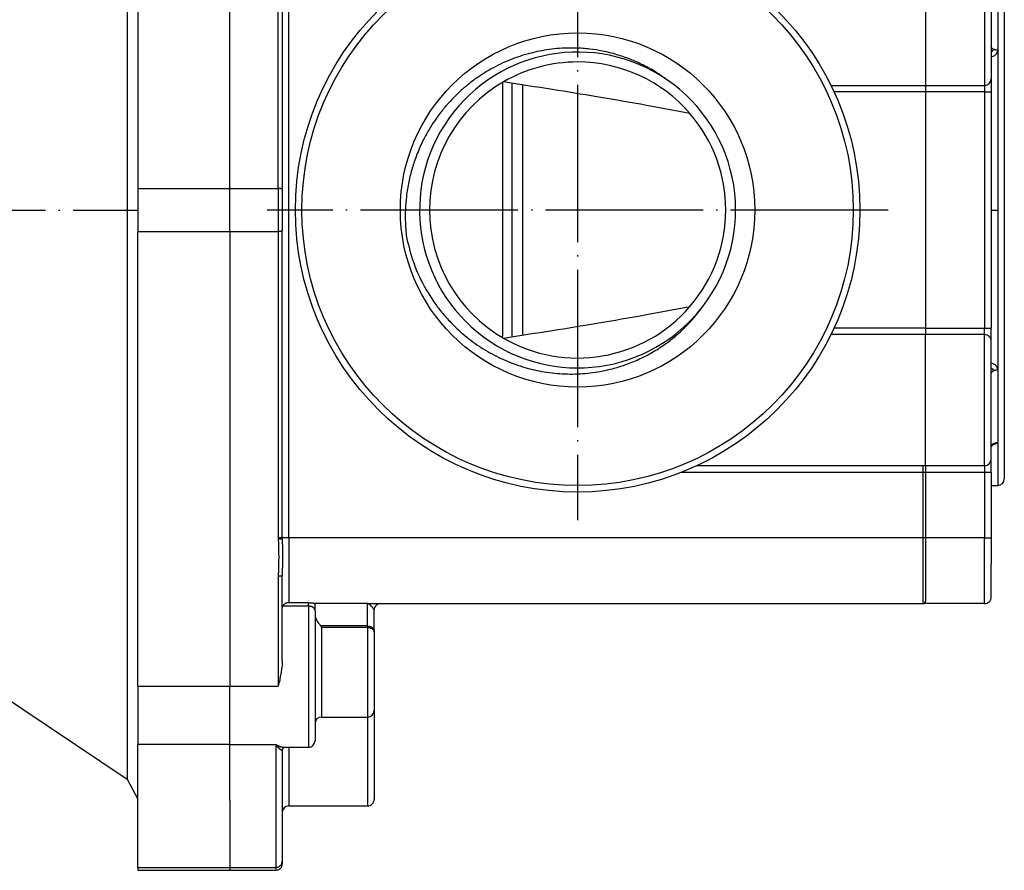
# Model space of a CAD drawing. Units: millimetres. Extents: x -825 to -56, y -17 to 471.
# Drawn here: x -443 to -368, y 178 to 243 of the extents above; entities that cross this region are included whole.
import ezdxf

# ---------------------------------------------------------------- set-up
doc = ezdxf.new("R2010")
doc.units = ezdxf.units.MM
doc.linetypes.add('DOT_CENTER', pattern=[14, 12, -1, 0, -1])
doc.layers.add('1', color=7, linetype='Continuous')

msp = doc.modelspace()

# ---------------------------------------------------------------- linework, layer by layer
at = {"color": 7, "linetype": 'Continuous'}
for p, q in [((-434.812337302949, 271.3851333200013), (-434.8123373029491, 227.9999984698704)), ((-434.0025914685588, 264.2949059559402), (-434.0025914685588, 229.6466736777994)), ((-427.0022734685588, 229.6466736777995), (-427.0022734685588, 264.2949059559402)), ((-427.0022734685588, 229.6466736777995), (-427.0022734685588, 264.2949059559402)), ((-423.0022734685588, 252.9149655101215), (-423.0022734685588, 229.5682605726599)), ((-368.0022734685588, 248.4999984698704), (-368.0022734685588, 207.4999984698704)), ((-374.0022734685588, 246.1387606518103), (-374.0022734685588, 237.4999984698706)), ((-374.0022734685588, 246.1387606518103), (-374.0022734685588, 237.4999984698706)), ((-369.0022734685586, 246.0480477337032), (-369.0022734685586, 240.4693791056187)), ((-369.0022734685586, 240.4693791056187), (-369.0022734685588, 239.6821263447105)), ((-369.0022734685588, 239.6821263447105), (-369.0022734685588, 237.9999983684475)), ((-369.0022734685588, 237.9999983684475), (-369.0022737307355, 236.9999984698704)), ((-405.5083314685588, 237.6610239380183), (-405.5083314685588, 218.338972996691)), ((-381.2149719465729, 237.4999984698706), (-374.0022734685588, 237.4999984698706)), ((-374.0022734685588, 237.4999984698706), (-374.0022734685588, 236.9999984698704)), ((-374.0022734685588, 237.4999984698706), (-369.5022734685588, 237.4999984698704)), ((-374.0022734685588, 237.4999984698706), (-374.0022734685588, 236.9999984698704)), ((-374.0022734685588, 236.9999984698704), (-374.0022734685588, 218.9999984698704)), ((-374.0022734685588, 236.9999984698704), (-374.0022734685588, 218.9999984698704)), ((-369.0022737307355, 236.9999984698704), (-369.0022734685588, 218.9999984698707)), ((-434.0025914685588, 229.6466736777994), (-434.0025914685588, 226.3533232619415)), ((-427.0022734685588, 227.9999984698704), (-427.0022734685588, 229.6466736777995)), ((-427.0022734685588, 227.9999984698704), (-427.0022734685588, 229.6466736777995)), ((-423.0022734685588, 229.5682605726599), (-423.0022734685588, 226.431736367081)), ((-434.8123373029491, 227.9999984698704), (-434.8123373029491, 184.6148636197397)), ((-427.0022734685588, 226.3533232619415), (-427.0022734685588, 227.9999984698704)), ((-427.0022734685588, 226.3533232619415), (-427.0022734685588, 227.9999984698704)), ((-434.0025914685588, 191.7050909838007), (-434.0025914685588, 226.3533232619415)), ((-427.0022734685588, 226.3533232619415), (-427.0022734685588, 191.7050909838007)), ((-427.0022734685588, 226.3533232619415), (-427.0022734685588, 191.7050909838007)), ((-423.0022734685588, 203.0850314296195), (-423.0022734685588, 226.431736367081)), ((-374.0022734685588, 218.9999984698704), (-374.0022734685588, 218.4999984698704)), ((-374.0022734685588, 218.9999984698704), (-374.0022734685588, 218.4999984698704)), ((-369.0022734685588, 217.9999984704527), (-369.0022734685588, 218.9999984698707)), ((-374.0022734685588, 218.4999984698704), (-381.2149719465729, 218.4999984698704)), ((-374.0022734685588, 208.7319778306598), (-374.0022734685588, 218.4999984698704)), ((-369.5022734685588, 218.4999984698704), (-374.0022734685588, 218.4999984698704)), ((-374.0022734685588, 208.7319778306598), (-374.0022734685588, 218.4999984698704)), ((-369.0022734685588, 216.3178705950305), (-369.0022734685588, 217.9999984704527)), ((-369.0022734685586, 215.5306178341222), (-369.0022734685588, 216.3178705950305)), ((-369.0022734685586, 209.9519492060531), (-369.0022734685586, 215.5306178341222)), ((-369.0022734685587, 208.9999983684476), (-369.0022734685586, 209.9519492060531)), ((-374.2022734685588, 208.4999984698704), (-391.4468883304213, 208.4999984698706)), ((-374.0022734685588, 208.4999984698706), (-374.2022734685588, 208.4999984698704)), ((-374.0022734685588, 208.4999984698706), (-374.0022734685588, 208.7319778306598)), ((-374.0022734685588, 208.4999984698706), (-374.0022734685588, 208.7319778306598)), ((-374.0022734685588, 208.4999984698706), (-374.0022734685588, 208.2166158674507)), ((-369.5022734685588, 208.4999984698704), (-374.0022734685588, 208.4999984698706)), ((-374.0022734685588, 208.4999984698706), (-374.0022734685588, 208.2166158674507)), ((-369.0022734685588, 207.9999984698703), (-369.0022734685587, 208.9999983684476)), ((-374.0022734685588, 208.2166158674507), (-374.0022734685587, 207.9999984698704)), ((-374.0022734685588, 208.2166158674507), (-374.0022734685587, 207.9999984698704)), ((-374.0022734685587, 207.9999984698704), (-374.0022734685588, 206.3642793915855)), ((-374.0022734685587, 207.9999984698704), (-374.0022734685588, 206.3642793915855)), ((-369.0022734685588, 207.9999984698703), (-369.0022734685588, 202.9999984698704)), ((-369.0022734685588, 206.9999984698704), (-368.5022734685588, 206.9999984698704)), ((-374.0022734685588, 206.3642793915855), (-374.0022734685588, 202.9999984698704)), ((-374.0022734685588, 206.3642793915855), (-374.0022734685588, 202.9999984698704)), ((-374.0022734685588, 202.9999984698704), (-374.0022734685588, 202.8999984698706)), ((-374.0022734685588, 202.9999984698704), (-374.0022734685588, 202.8999984698706)), ((-374.0022734685588, 202.8999984698706), (-374.0022734685588, 202.6999984698705)), ((-374.0022734685588, 202.8999984698706), (-374.0022734685588, 202.6999984698705)), ((-374.0022734685588, 202.6999984698705), (-374.0022734685588, 201.4790587718489)), ((-374.0022734685588, 202.6999984698705), (-374.0022734685588, 201.4790587718489)), ((-369.0022734685588, 202.9999984698704), (-369.0022734685588, 200.9999984698706)), ((-374.0022734685588, 201.4790587718489), (-374.0022734685588, 198.1999984698705)), ((-374.0022734685588, 201.4790587718489), (-374.0022734685588, 198.1999984698705)), ((-369.0022734685588, 198.4999984820184), (-369.0022734685588, 200.9999984698706)), ((-423.0022734685587, 197.6458279023001), (-423.0022734685588, 200.1536843626224)), ((-422.5022734685588, 198.0708423816873), (-421.0022734685588, 198.0708423816873)), ((-420.5022734685588, 198.0003451263492), (-420.5022734685588, 198.0039401295232)), ((-420.5022734685588, 197.4529855226116), (-420.5022734685588, 198.0003451263492)), ((-416.4069346432835, 197.9999984698704), (-415.5022735516691, 197.9999984627474)), ((-415.5022735516691, 197.9999984627474), (-374.2022734685588, 197.9999984698704)), ((-374.0022734685588, 197.9999984698704), (-374.0022734685588, 198.1999984698705)), ((-369.5022734685588, 197.9999984698704), (-374.0022734685588, 197.9999984698704)), ((-423.0022734685588, 193.6376634085881), (-423.0022734685587, 197.6458279023001)), ((-420.5022734685588, 197.4529855226116), (-420.5022734685588, 197.1380183906161)), ((-416.0022734685588, 195.939754285865), (-416.002273551669, 197.4999984627474)), ((-420.5022734685588, 197.1380183906161), (-420.5022734685588, 188.8517661917298)), ((-416.0022734685588, 195.8266399258826), (-416.0022734685588, 195.939754285865)), ((-416.0022734685588, 195.8266399258826), (-416.0022734685588, 189.8517661917297)), ((-445.0025914685588, 191.4575623244745), (-434.8123373029491, 184.6148636197397)), ((-434.0025914685588, 191.7050909838007), (-434.0025914685588, 187.2707744338343)), ((-427.0022734685588, 190.8546975889229), (-427.0022734685588, 191.7050909838007)), ((-427.0022734685588, 190.8546975889229), (-427.0022734685588, 191.7050909838007)), ((-427.0022734685588, 190.2507340343034), (-427.0022734685588, 190.8546975889229)), ((-427.0022734685588, 190.2507340343034), (-427.0022734685588, 190.8546975889229)), ((-427.0022734685588, 187.2707744338343), (-427.0022734685588, 190.2507340343034)), ((-427.0022734685588, 187.2707744338343), (-427.0022734685588, 190.2507340343034)), ((-416.0022734685588, 189.8517661917297), (-416.0022734685588, 183.0783939456036)), ((-420.0022734685588, 189.3517661917297), (-416.5022734685588, 189.3517661917296)), ((-420.5022734685588, 188.8517661917298), (-420.5022734685588, 187.5517661917295)), ((-434.0025914685588, 177.8883599589416), (-434.0025914685588, 187.2707744338343)), ((-427.0022734685588, 183.830226430776), (-427.0022734685588, 187.2707744338343)), ((-427.0022734685588, 183.830226430776), (-427.0022734685588, 187.2707744338343)), ((-423.0022734685588, 186.8256359289597), (-423.0022734685588, 182.0783939456038)), ((-422.8565953930621, 187.051765983225), (-422.5022734685588, 187.0517661917297)), ((-422.5022734685588, 187.0517661917297), (-421.0022734685588, 187.0517661917297)), ((-434.8123373029491, 184.6148636197397), (-434.0025914685588, 183.095756560983)), ((-427.0022734685588, 182.9999984698707), (-427.0022734685588, 183.830226430776)), ((-427.0022734685588, 182.9999984698707), (-427.0022734685588, 183.830226430776)), ((-427.0022734685588, 182.9999984698707), (-427.0022734685588, 177.8883599589418)), ((-427.0022734685588, 182.9999984698707), (-427.0022734685588, 177.8883599589418)), ((-422.5022734685588, 182.5783939456036), (-416.5022734685588, 182.5783939456038)), ((-423.0022734685588, 182.0783939456038), (-423.0022734672233, 178.3709783491586)), ((-434.0025914685588, 177.8883599589416), (-434.0025914685588, 177.6693517168372)), ((-427.0022734685588, 177.8883599589418), (-427.0022734685588, 177.6693517168372)), ((-427.0022734685588, 177.8883599589418), (-427.0022734685588, 177.6693517168372)), ((-423.0022734672233, 178.3709783491586), (-423.0022734685588, 178.1693517168513)), ((-434.0025914685588, 177.6693517168372), (-427.0022734685588, 177.6693517168372)), ((-427.0022734685588, 177.6693517168372), (-423.5022734685588, 177.6693517168372))]:
    msp.add_line(p, q, dxfattribs=at)
at = {"color": 124, "linetype": 'Continuous'}
for p, q in [((-423.3022734685588, 229.6466736777995), (-423.3022734685588, 252.9933786152608)), ((-422.5022734685588, 202.9999984698704), (-422.5022734685588, 252.9999984698704)), ((-368.5022734685588, 240.1793935094386), (-368.5022734685588, 227.9999984698704)), ((-374.0022734685588, 236.9999984698704), (-380.9766492787921, 236.9999984698704)), ((-369.5022734685588, 236.9999984698704), (-374.0022734685588, 236.9999984698704)), ((-369.5022734685588, 237.4999984698704), (-369.5022734685588, 236.9999984698704)), ((-369.5022734685588, 236.9999984698704), (-369.5022734685588, 218.9999984698704)), ((-434.0025914685588, 229.6466736777994), (-427.0022734685588, 229.6466736777995)), ((-427.0022734685588, 229.6466736777995), (-423.3022734685588, 229.6466736777995)), ((-423.3022734685588, 229.6466736777995), (-423.3022734685588, 226.3533232619415)), ((-434.0025914685588, 226.3533232619415), (-427.0022734685588, 226.3533232619415)), ((-427.0022734685588, 226.3533232619415), (-423.3022734685588, 226.3533232619415)), ((-423.3022734685588, 226.3533232619415), (-423.3022734685588, 203.0066183244801)), ((-374.0022734685588, 218.9999984698704), (-380.9766492787921, 218.9999984698704)), ((-374.0022734685588, 218.9999984698704), (-369.5022734685588, 218.9999984698704)), ((-369.5022734685588, 218.4999984698704), (-369.5022734685588, 218.9999984698704)), ((-369.5022734685588, 218.9999984698704), (-369.0022734685588, 218.9999984698707)), ((-369.5022734685588, 208.4999984698704), (-369.5022734685588, 207.9999984698704)), ((-374.2022734685588, 207.9999984698704), (-392.6124065495291, 207.9999984698704)), ((-374.0022734685587, 207.9999984698704), (-374.2022734685588, 207.9999984698704)), ((-374.2022734685588, 207.9999984698704), (-374.2022734685588, 202.9999984698704)), ((-369.5022734685588, 207.9999984698704), (-374.0022734685587, 207.9999984698704)), ((-369.5022734685588, 207.9999984698704), (-369.5022734685588, 202.9999984698704)), ((-422.5022734685588, 202.9999984698704), (-423.0020663154181, 202.9999984698704)), ((-374.2022734685588, 202.9999984698704), (-422.5022734685588, 202.9999984698704)), ((-422.5022734685588, 202.9999984698704), (-422.5022734685588, 198.0708423816873)), ((-374.0022734685588, 202.9999984698704), (-374.2022734685588, 202.9999984698704)), ((-369.5022734685588, 202.9999984698704), (-374.0022734685588, 202.9999984698704)), ((-369.5022734685588, 202.9999984698704), (-369.0022734685588, 202.9999984698704)), ((-423.3022734685588, 200.0752712574829), (-423.3022734685588, 191.7050909838007)), ((-421.0022734685588, 197.806538913205), (-421.0022734685588, 198.0708423816873)), ((-416.5022734685588, 198.0003451263492), (-420.5022734685588, 198.0003451263492)), ((-416.5022734685588, 196.2933076764584), (-416.5022734685588, 198.0003451263492)), ((-421.0022734685588, 197.806538913205), (-422.9644775764986, 197.806538913205)), ((-421.0022734685588, 197.806538913205), (-421.0022734685588, 187.0517661917297)), ((-416.5022734685588, 196.2933076764584), (-420.0587288762465, 196.2933076764584)), ((-420.0022734685588, 196.1801933164759), (-420.0022734685588, 189.3517661917297)), ((-416.5022734685588, 196.1801933164759), (-420.0022734685588, 196.1801933164759)), ((-416.5022734685588, 196.1801933164759), (-416.5022734685588, 196.2933076764584)), ((-416.5022734685588, 196.1801933164759), (-416.5022734685588, 189.3517661917296)), ((-434.0025914685588, 191.7050909838007), (-427.0022734685588, 191.7050909838007)), ((-427.0022734685588, 191.7050909838007), (-423.3022734685588, 191.7050909838007)), ((-427.0022734685588, 187.2707744338343), (-434.0025914685588, 187.2707744338343)), ((-427.0022734685588, 187.2707744338343), (-423.5022734685588, 187.2707744338343)), ((-423.5022734685588, 187.2707744338343), (-423.5022734685588, 177.8883599589418)), ((-422.5022734685588, 187.0517661917297), (-422.5022734685588, 182.5783939456036)), ((-434.0025914685588, 177.8883599589416), (-427.0022734685588, 177.8883599589418)), ((-427.0022734685588, 177.8883599589418), (-423.5022734685588, 177.8883599589418)), ((-423.5022734685588, 177.8883599589418), (-423.5022734685588, 177.6693517168372))]:
    msp.add_line(p, q, dxfattribs=at)
at = {"color": 7, "linetype": 'Continuous'}
for radius in [21.5, 13.5]:
    msp.add_circle((-400.5022734685588, 227.9999984698704), radius, dxfattribs=at)
at = {"color": 124, "linetype": 'Continuous'}
msp.add_circle((-400.5022734685588, 227.9999984698704), 21, dxfattribs=at)
at = {"color": 7, "linetype": 'Continuous'}
for centre, radius, start, end in [((-400.5022734685588, 227.9999984698704), 12.03678518614567, 55.74396933902705, 322.3040932730751), ((-400.5022734685588, 227.9999984698704), 11.2812138648911, 90, 120.0996437528562), ((-400.5022734685588, 227.9999984698704), 11.28121386489101, 40.6977050627621, 90), ((-400.5022734685588, 227.9999984698704), 11.28121386489101, 120.0996437528562, 239.9003562471436), ((-400.5022734685588, 227.9999984698704), 12.03678518614579, 322.3040932730751, 55.74396933902705), ((-369.5022734688762, 237.999998470188), 0.5000000003175842, 270.0000000363664, 359.9999883413995), ((-400.5022734685588, 227.9999984698704), 11.28121386489093, 319.3022949372322, 40.6977050627621), ((-400.5022734685588, 227.9999984698704), 11.28121386489081, 239.9003562471436, 319.3022949372322), ((-369.5022734679765, 217.9999984704527), 0.499999999417696, 0, 90.00000006672713), ((-369.5022734679765, 208.9999984692882), 0.4999999994177813, 269.9999999332729, 359.9999884445191), ((-368.5022734685588, 207.4999984698704), 0.5, 270, 0), ((-415.5022736991635, 197.499998610242), 0.499999852505447, 89.99998309838128, 180.0000169016383), ((-374.2022734685588, 198.1999984698705), 0.2000000000001023, 270, 0), ((-369.502273465231, 198.4999984665427), 0.499999996672301, 269.9999996186575, 1.77338529510132e-06), ((-416.5022734685588, 189.8517661917297), 0.5000000000000853, 270, 0), ((-420.0022734685588, 188.8517661917298), 0.4999999999998863, 90, 180), ((-421.0022734685587, 187.5517661917295), 0.499999999999801, 269.999999999987, 0), ((-416.5022734685587, 183.0783939456036), 0.499999999999801, 269.999999999987, 0), ((-422.5022734685588, 182.0783939456038), 0.499999999999801, 90, 180), ((-423.5022734685588, 178.1693517168372), 0.5, 270, 1.615416444934046e-09)]:
    msp.add_arc(centre, radius, start, end, dxfattribs=at)
at = {"color": 124, "linetype": 'Continuous'}
for points in [[(-369.5022734685588, 245.878770793536), (-369.5022734685588, 245.3525440682641), (-369.5022734685588, 244.7722100568774), (-369.5022734685589, 243.6684579342739), (-369.5022734685588, 242.4999984698704), (-369.5022734685589, 241.3315390054671), (-369.5022734685588, 240.2277868828635), (-369.5022734685589, 239.1981667776638), (-369.5022734685588, 238.3731200644783), (-369.5022734685589, 237.9854237868245), (-369.5022734685588, 237.7068620401292), (-369.5022734685588, 237.6034302549999), (-369.5022734685588, 237.4999984698704)], [(-368.5022734685588, 245.7466544246532), (-368.5022734685589, 245.1838483153253), (-368.5022734685588, 244.5787592216805), (-368.5022734685588, 243.9331524836611), (-368.5022734685588, 243.2491112948239), (-368.5022734685589, 242.5289891112958), (-368.5022734685588, 241.7754062124953), (-368.5022734685589, 240.9911971327938), (-368.5022734685588, 240.1793935094386)], [(-368.8558268460094, 240.2643283317358), (-368.9180082647662, 240.3082717423788), (-368.9642132411818, 240.3584064156901), (-368.9926660685042, 240.4128057227373), (-369.0022734685586, 240.4693791056187)], [(-368.9920259637568, 240.0355988956821), (-368.997178740601, 240.0379040996034), (-369.0022734685588, 240.0402196633256)], [(-368.9920259637568, 240.0355988956821), (-368.9945232383828, 239.9426216038327), (-368.9975787995059, 239.8612461468586), (-369.0008772249742, 239.7703598969022), (-369.0022734685588, 239.6821263447105)], [(-368.9920259637568, 240.0355988956821), (-368.9010211652581, 240.1006600527851), (-368.8621677061516, 240.1731821487923), (-368.8558268460094, 240.2643283317358)], [(-406.2125669222615, 218.2707469602215), (-406.2107729273992, 218.6167671553639), (-406.2090498637189, 218.9709335320383), (-406.2056518418694, 219.74242452608), (-406.2025724320874, 220.5454165092138), (-406.1998101110529, 221.3782190696272), (-406.1973759007187, 222.2363535395016), (-406.1952761394675, 223.1164867993741), (-406.1935168257994, 224.0152940256136), (-406.1921020059818, 224.9293053131828), (-406.1910276011711, 225.8550515929467), (-406.1906149102185, 226.3212038577293), (-406.1902810902674, 226.7889550981345), (-406.1900219106125, 227.2578435776499), (-406.1898310251196, 227.7274372054976), (-406.1897002760222, 228.1972641259997), (-406.1896309529302, 228.6669055568649), (-406.1896300364485, 229.1359315395698), (-406.1897028107035, 229.6038798301542), (-406.1900849539667, 230.5347651605772), (-406.1907946709132, 231.4559833673029), (-406.1918404969692, 232.3644708908516), (-406.1932183720162, 233.2554251090094), (-406.194924355244, 234.1263190216815), (-406.1969554854837, 234.974624649328), (-406.1993006013043, 235.7948551118803), (-406.2019603206559, 236.5853729530458), (-406.2042112462515, 237.1693740705327), (-406.2066461192331, 237.7327225966321)], [(-404.7043754839536, 237.5377346545646), (-404.7043959666204, 236.9263143540924), (-404.7044041460752, 236.3051759741107), (-404.7043859855717, 234.3927430183525), (-404.7043648954148, 232.2804302806493), (-404.7044072095886, 229.8614265100416), (-404.704447603697, 227.9999997497434), (-404.7044072096645, 226.1385729739468), (-404.7043648954181, 223.7195691429417), (-404.7043859855318, 221.6072563679753), (-404.7044041460861, 219.6948232259095), (-404.7043959666449, 219.0736836893615), (-404.7043754839526, 218.4622622650394)], [(-369.5022734685588, 236.9999984698704), (-369.4085906924814, 236.9999984698704), (-369.3182261062697, 236.9999984698704), (-369.2277687741766, 236.9999984698704), (-369.1487200710054, 236.9999984698704), (-369.0843654022943, 236.9999984698704), (-369.0373793155248, 236.9999984698704), (-369.0198264248139, 236.9999984698704), (-369.0022737307355, 236.9999984698704)], [(-423.0022734685588, 229.5682605726599), (-423.0124957979285, 229.5885553722451), (-423.0424658474234, 229.6074671252298), (-423.0901414907584, 229.6237069962557), (-423.1522734685588, 229.6361683137005), (-423.2246277757288, 229.6440017958408), (-423.3022734685588, 229.6466736777995)], [(-368.5022734685588, 227.9999984698704), (-368.5022734685589, 226.3945170373515), (-368.5022734685588, 224.7841061270025), (-368.5022734685588, 223.1833039344787), (-368.5022734685588, 221.6068345439929), (-368.5022734685589, 220.0691693119844), (-368.5022734685588, 218.5840460004173), (-368.5022734685589, 217.1641401681198), (-368.5022734685588, 215.8206034303024)], [(-423.0022734685588, 226.431736367081), (-423.0124957979285, 226.411441567496), (-423.0424658474234, 226.3925298145112), (-423.0901414907584, 226.3762899434853), (-423.1522734685588, 226.3638286260406), (-423.2246277757288, 226.3559951439003), (-423.3022734685588, 226.3533232619415)], [(-369.5022734685588, 208.4999984698704), (-369.5022734685589, 208.6034302549999), (-369.5022734685588, 208.7068620401292), (-369.5022734685589, 208.9854237868244), (-369.5022734685588, 209.3731200644781), (-369.5022734685589, 210.1981667776638), (-369.5022734685588, 211.2277868828635), (-369.5022734685588, 212.3315390054671), (-369.5022734685588, 213.4999984698704), (-369.5022734685589, 214.6684579342739), (-369.5022734685588, 215.7722100568774), (-369.5022734685587, 216.8018301620771), (-369.5022734685587, 217.6268768752628), (-369.5022734685587, 218.0145731529166), (-369.5022734685587, 218.2931348996117), (-369.5022734685587, 218.3965666847411), (-369.5022734685588, 218.4999984698704)], [(-369.0022734685588, 215.9579517688164), (-368.9540710253684, 215.9296669082444), (-368.9156920055134, 215.9051481867874), (-368.8884623413798, 215.8834013481052), (-368.8716345012765, 215.8574867387042), (-368.862387489435, 215.8145193079377), (-368.8558268460094, 215.7356686080054)], [(-368.8558268460094, 215.7356686080054), (-368.7800585816165, 215.7717320395844), (-368.6936151962004, 215.7985295948491), (-368.5998186287779, 215.815031415037), (-368.5022734685588, 215.8206034303024)], [(-368.5022734685588, 215.8206034303024), (-368.5022734685589, 215.008799808253), (-368.5022734685588, 214.2245907297682), (-368.5022734685588, 213.4710078320799), (-368.5022734685588, 212.7508856495455), (-368.5022734685589, 212.0668444615712), (-368.5022734685588, 211.4212377242732), (-368.5022734685589, 210.8161486311995), (-368.5022734685588, 210.2533425222862)], [(-368.5022734685588, 210.2533425222862), (-368.5480844751249, 210.2520835463146), (-368.6025754480685, 210.2472574275078), (-368.6465317580507, 210.2406105375813), (-368.6983378389494, 210.2293574843326), (-368.7477240024846, 210.2147604484273), (-368.7854516570238, 210.2006456032528), (-368.8213129847576, 210.1843792248446), (-368.8605869041596, 210.1625929486797), (-368.8906447923501, 210.1422513313706), (-368.9213502976094, 210.1168473670633), (-368.9438277965531, 210.0938622361437), (-368.9659268938954, 210.0652381193166), (-368.9828866723138, 210.0354664982279), (-368.9931305515418, 210.0096341774971), (-368.9996497384274, 209.9829724179384), (-369.0022734685586, 209.9519492060531)], [(-368.5022734685588, 210.2533425222862), (-368.5022734685589, 208.8734908406931), (-368.5022734685588, 207.8597909910021), (-368.5022734685589, 207.4298947304363), (-368.5022734685588, 206.9999984698704)], [(-374.2022734685588, 208.4999984698704), (-374.2022734685588, 208.4824455451362), (-374.2022734685588, 208.4648926204017), (-374.2022734685588, 208.4179065308884), (-374.2022734685588, 208.3535518604637), (-374.2022734685588, 208.2745031556472), (-374.2022734685588, 208.1840458246514), (-374.2022734685588, 208.0936812415837), (-374.2022734685588, 207.9999984698704)], [(-369.0022734685588, 207.9999984698703), (-369.0198263920418, 207.9999984698704), (-369.0373793155248, 207.9999984698704), (-369.0843654022942, 207.9999984698704), (-369.1487200710054, 207.9999984698704), (-369.2277687741766, 207.9999984698704), (-369.3182261062697, 207.9999984698704), (-369.4085906924813, 207.9999984698704), (-369.5022734685588, 207.9999984698704)], [(-423.0022734685588, 203.0850314296195), (-423.0124957979285, 203.0647366300345), (-423.0424658474234, 203.0458248770498), (-423.0901414907584, 203.0295850060238), (-423.1522734685587, 203.017123688579), (-423.2246277757288, 203.0092902064388), (-423.3022734685588, 203.0066183244801)], [(-423.3022734685588, 203.0066183244801), (-423.3022462021722, 202.9822808754366), (-423.3021907317132, 202.9641006311862), (-423.3020597123628, 202.9382920146807), (-423.3019423203484, 202.9215847046301)], [(-423.3019423203484, 202.9215847046301), (-423.3015978768744, 202.8866734701346), (-423.3011975904221, 202.8517775317268), (-423.3003119746078, 202.794357556768), (-423.2992165152306, 202.737009149312), (-423.2970901083963, 202.6446500402741), (-423.2946295942864, 202.5524646978753), (-423.2919467459056, 202.4601272862025), (-423.2891599230268, 202.3679352063484), (-423.2863660306267, 202.2756133553083), (-423.2836661700132, 202.1834063491081), (-423.2811422779968, 202.0911058734596), (-423.2788743370633, 201.9988897104072), (-423.2769265217757, 201.9065911109626), (-423.275355540473, 201.8143474084369), (-423.2742053242872, 201.7220538359341), (-423.2735066968751, 201.629787100105), (-423.2732802662707, 201.5375029601688), (-423.2735303736304, 201.4452184832905), (-423.2742524568558, 201.3529103773516), (-423.2754252587526, 201.2605747472764), (-423.2770172133779, 201.1682916895701), (-423.2789837922624, 201.0759530418492), (-423.2812676413408, 200.9836951604431), (-423.2838039581209, 200.8913522966768), (-423.2865116404267, 200.7991181744138), (-423.2893086237361, 200.7067686301257), (-423.2920932058562, 200.6145502291715), (-423.2947680118144, 200.5221860618613), (-423.2972142737173, 200.4299710071967), (-423.2993195737753, 200.3375819704392), (-423.3009512266548, 200.2453703619175), (-423.3019802517069, 200.152961652795), (-423.3021707138671, 200.1141248978459), (-423.3022734685588, 200.0752712574829)], [(-423.3019423203484, 202.9215847046301), (-423.275378451764, 202.922086309481), (-423.2481729991303, 202.9232455586098), (-423.2206594350467, 202.9251096818318), (-423.1932219427273, 202.9277060235789), (-423.1662799314088, 202.9310482247142), (-423.1402720134958, 202.935121462409), (-423.1156361582936, 202.9398951897716), (-423.0927834657124, 202.9453073674432), (-423.0821432703497, 202.9482305904895), (-423.0720815791447, 202.951282941039), (-423.0626339241188, 202.9544522656998), (-423.053830357466, 202.9577249968968), (-423.0456960301118, 202.9610876301444), (-423.0382500397362, 202.9645256157924), (-423.0315063696544, 202.9680248292289), (-423.0254728254095, 202.9715705033381), (-423.0178941338211, 202.9768403077305), (-423.0118434311071, 202.9821354304162), (-423.0072873564177, 202.9874150592001), (-423.004170398148, 202.9926403289138), (-423.002779117307, 202.9963481216265), (-423.0020663154181, 202.9999984698704)], [(-423.0022734685588, 203.0850314296195), (-423.0022702630649, 203.0744022761805), (-423.0022605750899, 203.0637731207742), (-423.0022444046291, 203.0531439691657), (-423.0022217516873, 203.0425148271202), (-423.0021926162737, 203.0318857004029), (-423.0021569984071, 203.0212565947788), (-423.002114898111, 203.0106275160129), (-423.0020663154181, 202.9999984698704)], [(-423.0020663154181, 202.9999984698704), (-422.997857239571, 202.6490929331843), (-422.9910722393065, 202.2772348624256), (-422.9859305616517, 201.9256487330799), (-422.984181524675, 201.5560652101239), (-422.9869464589343, 201.1854505410153), (-422.992580443225, 200.8456626977803), (-422.9991878457504, 200.4880987074908), (-423.0022734685588, 200.1536843626224)], [(-374.2022734685588, 202.9999984698704), (-374.2022734685587, 202.0631707527382), (-374.2022734685588, 201.1595249220611), (-374.2022734685589, 200.2549516121033), (-374.2022734685588, 199.4644645639378), (-374.2022734685589, 198.8209178596916), (-374.2022734685588, 198.3510569645584), (-374.2022734685588, 198.1755277172144), (-374.2022734685588, 197.9999984698704)], [(-369.5022734685588, 197.9999984698704), (-369.5022734685589, 198.1755277172122), (-369.5022734685588, 198.3510569645538), (-369.5022734685589, 198.8209178596863), (-369.5022734685588, 199.464464563933), (-369.5022734685589, 200.2549516120997), (-369.5022734685588, 201.1595249220594), (-369.5022734685588, 202.0631707527374), (-369.5022734685588, 202.9999984698704)], [(-423.0022734685588, 200.1536843626224), (-423.0124957979285, 200.1333895630374), (-423.0424658474234, 200.1144778100527), (-423.0901414907584, 200.0982379390267), (-423.1522734685587, 200.085776621582), (-423.2246277757288, 200.0779431394417), (-423.3022734685588, 200.0752712574829)], [(-416.5022734685588, 198.0003451263492), (-416.4929669515956, 197.9998173610915), (-416.4784464315941, 197.9980748730696), (-416.4657766756517, 197.9956477004117), (-416.4546045772337, 197.9928172712999)], [(-416.5022734685588, 198.0003451263492), (-416.4979842214949, 198.0003142654105), (-416.4936578673025, 198.0002854972964), (-416.4893504291103, 198.0002577909379), (-416.4850428257729, 198.0002314863653), (-416.4764307110677, 198.0001830994544), (-416.4678166563405, 198.0001403096971), (-416.4562156552523, 198.0000915378497), (-416.4446165137351, 198.0000529660851), (-416.425773295626, 198.0000121367561), (-416.4069346432835, 197.9999984698704)], [(-416.4546045772337, 197.9928172712999), (-416.4308556539155, 197.9981999363448), (-416.4069346432835, 197.9999984698704)], [(-420.5022734685588, 197.4529855226116), (-420.5027706970574, 197.4687470378366), (-420.5042960142524, 197.4847538637903), (-420.5068983461655, 197.500961083374), (-420.5106207843505, 197.5173191767547), (-420.515502341787, 197.5337742564036), (-420.5215739894653, 197.5502686424198), (-420.5288611768262, 197.5667407827924), (-420.5373793180276, 197.5831266552368), (-420.5471370518781, 197.5993592035139), (-420.5581314651439, 197.6153706832679), (-420.5703519914374, 197.6310914760999), (-420.5837757129495, 197.6464533862867), (-420.5983717288349, 197.661387749161), (-420.6140968747714, 197.6758295622848), (-420.6309003387059, 197.6897148738138), (-420.6487200779656, 197.7029855226116), (-420.6674874304408, 197.7155858645951), (-420.6871244053592, 197.7274678243767), (-420.7075480349677, 197.7385870834516), (-420.7286685918662, 197.7489081235144), (-420.7503934513177, 197.7584000523102), (-420.7726261720308, 197.7670413450362), (-420.7952696903066, 197.7748155162185), (-420.8182261137778, 197.7817153289863), (-420.8413991392242, 197.7877385309276), (-420.8646943611361, 197.7928913839916), (-420.8880208845555, 197.7971846681916), (-420.9112919423527, 197.8006364696039), (-420.9344257502302, 197.8032686208803), (-420.9573462496099, 197.8051087574298), (-420.9799833125908, 197.8061873142459), (-421.0022734685588, 197.806538913205)], [(-416.4546045772337, 197.9928172712999), (-416.3817965634461, 197.9578813648351), (-416.3068594484728, 197.8967371351072), (-416.2715124753767, 197.8615715447311), (-416.2340660076981, 197.8213378065366), (-416.2082281209813, 197.7922866404485), (-416.1658353321353, 197.7430581997967), (-416.1351578749914, 197.7065306771885), (-416.1036280053957, 197.6681964443775), (-416.0740713747733, 197.6311054452087), (-416.0515140257278, 197.6012810802457), (-416.0303989252022, 197.5706350440029), (-416.0155667713671, 197.5450174745305), (-416.0056146009758, 197.5208146228137), (-416.002273551669, 197.4999984627474)], [(-416.5022734685588, 196.2933076764584), (-416.4047283121774, 196.2865142307487), (-416.3109317523763, 196.2663950270842), (-416.2244883652245, 196.2337231725269), (-416.1487200779655, 196.1897542858652), (-416.0865386821261, 196.1361780161454), (-416.0403337023031, 196.0750533109017), (-416.0118808516169, 196.0087291274144), (-416.0022734685588, 195.939754285865)], [(-416.5022734685588, 196.1801933164759), (-416.4047283121774, 196.1733998707661), (-416.3109317523763, 196.1532806671017), (-416.2244883652245, 196.1206088125443), (-416.1487200779655, 196.0766399258827), (-416.0865386821261, 196.0230636561629), (-416.0403337023031, 195.9619389509191), (-416.0118808516169, 195.8956147674318), (-416.0022734685588, 195.8266399258826)], [(-416.5022734685588, 189.3517661917296), (-416.5022734685589, 187.1219330059585), (-416.5022734685588, 185.3149057198721), (-416.5022734685589, 183.9466498327379), (-416.5022734685588, 182.5783939456038)], [(-423.5022734685588, 187.2707744338343), (-423.4969468749146, 187.2673844932745), (-423.4915138105778, 187.2640317027804), (-423.4753763586298, 187.2541119121117), (-423.4592435081491, 187.2444251708546), (-423.4377465137233, 187.2318730737811), (-423.4162690898362, 187.2197356427885), (-423.3645886646361, 187.1921699860612), (-423.3131564493472, 187.1670270652554), (-423.2620923365518, 187.1443259651211), (-423.2114695613561, 187.1240662622885), (-423.1614288339724, 187.1062749575338), (-423.112033455781, 187.0909517544048), (-423.063442606236, 187.0781274015116), (-423.0157173850017, 187.0678064500885), (-422.9667438908834, 187.0596999908645), (-422.9190005745299, 187.0544024592022), (-422.8874533687039, 187.0524269865193), (-422.8565953930621, 187.051765983225)], [(-423.5022734685588, 187.2707744338343), (-423.5009931623226, 187.2689397675898), (-423.4996410644755, 187.2671119722992), (-423.4982597898283, 187.2652883860096), (-423.4968919531919, 187.2634663467682), (-423.4941991744835, 187.259830377834), (-423.4915107567833, 187.2562140631592), (-423.4861199995447, 187.2490038943481), (-423.4807512730887, 187.2418774083147), (-423.4735484614561, 187.2324005021096), (-423.4663825965916, 187.2230669084815), (-423.4592554922289, 187.2138764716725), (-423.4535190116999, 187.2065457238925), (-423.4476546147951, 187.1991122539329), (-423.4416633433908, 187.1915808805206), (-423.4355462393633, 187.1839564223824), (-423.4293043445888, 187.1762436982449), (-423.4229387009437, 187.1684475268351), (-423.4164503503043, 187.1605727268795), (-423.4108129802787, 187.1537890777104), (-423.4050301411556, 187.1468863833541), (-423.3991036899093, 187.1398707724436), (-423.3930354835139, 187.1327483736118), (-423.3868273789436, 187.1255253154916), (-423.3804812331727, 187.1182077267159), (-423.3739989031753, 187.1108017359175), (-423.3673822459255, 187.1033134717295), (-423.3606331183977, 187.0957490627847), (-423.3537533775661, 187.088114637716), (-423.3467448804045, 187.0804163251562), (-423.3396094838877, 187.0726602537385), (-423.3323490449894, 187.0648525520955), (-423.325957058682, 187.0580489552463), (-423.319643411035, 187.0513931552064), (-423.3134095155917, 187.0448841804862), (-423.3072567858956, 187.038521059596), (-423.3011866354902, 187.0323028210461), (-423.2952004779189, 187.026228493347), (-423.289299726725, 187.0202971050088), (-423.2834857954521, 187.0145076845421), (-423.2777600976435, 187.0088592604571), (-423.2721240468427, 187.0033508612641), (-423.2665790565931, 186.9979815154736), (-423.2611265404381, 186.9927502515958), (-423.2557679119212, 186.9876560981412), (-423.2505045845858, 186.98269808362), (-423.2453379719753, 186.9778752365426), (-423.240269487633, 186.9731865854193), (-423.2353005451026, 186.9686311587605), (-423.2304325579274, 186.9642079850765), (-423.2256669396508, 186.9599160928778), (-423.2210051038162, 186.9557545106745), (-423.216448463967, 186.9517222669771), (-423.2119984336468, 186.947818390296), (-423.2076564263989, 186.9440419091413), (-423.2034238557668, 186.9403918520236), (-423.1993021352938, 186.9368672474531), (-423.1952926785235, 186.9334671239403), (-423.1913968989992, 186.9301905099953), (-423.1876162102643, 186.9270364341286), (-423.1839520258622, 186.9240039248506), (-423.1804057593366, 186.9210920106715), (-423.1769788242305, 186.9182997201017), (-423.1737211429655, 186.9156652153476), (-423.1703154559288, 186.9129319787573), (-423.1667677412411, 186.9101077820681), (-423.1630839770235, 186.9072003970176), (-423.159270141397, 186.9042175953431), (-423.1553322124823, 186.9011671487819), (-423.1512761684003, 186.8980568290715), (-423.147107987272, 186.8948944079492), (-423.1428336472183, 186.8916876571525), (-423.13845912636, 186.8884443484187), (-423.1339904028182, 186.8851722534853), (-423.1294334547135, 186.8818791440896), (-423.1247942601671, 186.8785727919689), (-423.1200787972997, 186.8752609688607), (-423.1152930442323, 186.8719514465025), (-423.1104429790858, 186.8686519966315), (-423.1060754703813, 186.8657291431024), (-423.1018505563711, 186.8629465994843), (-423.0977682754882, 186.860301195853), (-423.0938286661658, 186.8577897622842), (-423.0900317668369, 186.8554091288538), (-423.0863776159346, 186.8531561256377), (-423.082866251892, 186.8510275827115), (-423.0794977131422, 186.8490203301512), (-423.0762720381181, 186.8471311980326), (-423.0731892652532, 186.8453570164315), (-423.0702494329802, 186.8436946154237), (-423.0674525797322, 186.842140825085), (-423.0647987439423, 186.8406924754912), (-423.0622879640438, 186.8393463967182), (-423.0599202784696, 186.8380994188418), (-423.0576957256528, 186.8369483719378), (-423.0556143440264, 186.835890086082), (-423.0517997119039, 186.8339997541304), (-423.0480614055392, 186.8322130627179), (-423.0444056225584, 186.8305339865588), (-423.0408385605872, 186.8289665003674), (-423.0373664172513, 186.8275145788577), (-423.0339953901766, 186.8261821967442), (-423.0317527631461, 186.825342386769), (-423.0296442446536, 186.8245901338427), (-423.0276666665055, 186.8239204577723), (-423.0258168605083, 186.8233283783647), (-423.0240916584688, 186.8228089154267), (-423.0224878921936, 186.8223570887655), (-423.0210023934889, 186.8219679181877), (-423.0196319941617, 186.8216364235004), (-423.0183735260179, 186.8213576245103), (-423.0172238208648, 186.8211265410247), (-423.0156335785721, 186.8208484881185), (-423.0141801455255, 186.8206424795561), (-423.0128574344515, 186.8205015485379), (-423.0116593580766, 186.8204187282647), (-423.0105798291274, 186.8203870519374), (-423.0096127603305, 186.8203995527564), (-423.0087520644124, 186.8204492639226), (-423.0079916540999, 186.8205292186366), (-423.0073254421192, 186.8206324500991), (-423.0067473411971, 186.8207519915108), (-423.0062512640603, 186.8208808760725), (-423.0055331295721, 186.8211203170578), (-423.0049169698682, 186.8213899654166), (-423.0043942653605, 186.8216817104743), (-423.0039564964607, 186.8219874415561), (-423.0035951435805, 186.8222990479869), (-423.0033016871319, 186.822608419092), (-423.0031783082318, 186.8227590503564), (-423.003064200521, 186.8229123938544), (-423.002981253901, 186.8230061962489), (-423.0028655406038, 186.8230498081423), (-423.0027554341873, 186.8229988818484), (-423.0026581741968, 186.8228999516718), (-423.002571451589, 186.8228094981286), (-423.0025126771035, 186.8227817458604), (-423.0024586866408, 186.8228148666676), (-423.0024097391116, 186.8229328347177), (-423.0023664163338, 186.8231596632418), (-423.0023264970388, 186.82355603875), (-423.0022996643997, 186.8240409569883), (-423.0022834966307, 186.8245753140442), (-423.0022755719458, 186.8251200060054), (-423.0022734685588, 186.8256359289597)], [(-423.5022734685588, 177.8883599589418), (-423.40472831246, 177.8976333583277), (-423.3109317528758, 177.9250970962025), (-423.2244883658332, 177.9696958420548), (-423.1487200785401, 178.0297156122899), (-423.0865386824973, 178.1028499499041), (-423.0403337022872, 178.1862882866467), (-423.011880851028, 178.276824176189), (-423.0022734672233, 178.3709783491586)]]:
    msp.add_spline(points, degree=3, dxfattribs=at)
at = {"color": 7, "linetype": 'Continuous'}
for points in [[(-393.7268642579509, 237.9487686273434), (-394.5363215099288, 238.5010011088837), (-395.5343938436083, 239.0601654214644), (-396.501737702312, 239.491797933299), (-397.5047433567364, 239.8381160619264), (-398.6109133419876, 240.1114778218372), (-399.5790597691517, 240.2634605798436), (-400.6460895719175, 240.3407295406097), (-401.7009826434367, 240.3260733882825), (-402.46968665124, 240.2584496348389), (-403.2333784338362, 240.1430343075816), (-403.951251789696, 239.9895931384594), (-404.739710945624, 239.7689458728063), (-405.433311070042, 239.5274765792965), (-406.1883509898705, 239.210912103539), (-406.9161544033184, 238.8485355140653), (-407.549401457619, 238.4831907368762), (-408.1628796366778, 238.0800877738049), (-408.8171009881863, 237.5902920392065), (-409.4391093509974, 237.0587523495869), (-409.9683689822341, 236.5473291873547), (-410.4645305289696, 236.0093000535464), (-410.9789386258941, 235.378909337475), (-411.4075551820987, 234.7835752164909), (-411.8431240377026, 234.0944249457021), (-412.3104892165254, 233.2257841673782), (-412.7662134794125, 232.1806834029321), (-413.1049068659811, 231.1799247326722), (-413.3614410700482, 230.1535161690777), (-413.543449862747, 229.0301817893288), (-413.6216823382345, 228.0456094350276), (-413.6230224852383, 226.9878734383507), (-413.5388617270156, 225.9294027634439)], [(-369.0022734685588, 239.6821263447105), (-368.6433778301543, 239.8422250748233), (-368.5022734685588, 240.1793935094386)], [(-368.5022734685588, 240.1793935094386), (-368.5998238025455, 240.184966101037), (-368.6936152041455, 240.2014673525754), (-368.7800551022373, 240.2282635366952), (-368.8558268460094, 240.2643283317358)], [(-391.9493032331939, 235.3561174478622), (-395.2462140009646, 235.9695149319572), (-399.0514530027163, 236.6297330871054), (-402.4195996329876, 237.1798706289854), (-406.1598626655328, 237.7599918481311)], [(-413.5388617270156, 225.9294027634439), (-412.9607270892761, 223.888440484142), (-412.0640955112739, 221.9728460551349), (-411.4538585022636, 221.0055865274397), (-410.8587194504644, 220.2145369540341), (-410.1539252308676, 219.4179495657137), (-409.3872589679438, 218.6832787526134), (-408.7932154104489, 218.1901722434554), (-408.1713764275222, 217.7342093527147), (-407.5195905970552, 217.3143160298727), (-406.8443812151604, 216.9351790038174), (-406.1488770125576, 216.5984135205082), (-405.4350822794047, 216.3048549107012), (-404.7061058632895, 216.0556716867303), (-403.9641892971137, 215.8515274308614), (-403.2467726128004, 215.6993863165222), (-402.4399900153038, 215.579555701644), (-401.6689996025316, 215.5145066217896), (-400.8959292061689, 215.4971656213141), (-399.3517281327539, 215.6062940519288), (-397.8437598151216, 215.9035928080294), (-396.9013589593918, 216.1915561539141), (-395.8390565064139, 216.6195029272624), (-394.9634003184482, 217.0637814944341), (-393.9937740093342, 217.6666498605665), (-393.1416633588133, 218.3101786246983), (-392.3507369975898, 219.0245833163012), (-391.5759047680526, 219.864714813997), (-390.9779599273161, 220.6398592602142)], [(-406.1598626655327, 218.2400050916099), (-402.423310267607, 218.8195355938671), (-399.0514525895702, 219.3702637956721), (-395.2577611674935, 220.0284066512183), (-391.9493032331947, 220.6438794918778)], [(-368.5022734685588, 215.8206034303024), (-368.6433778301543, 216.1577718649177), (-369.0022734685588, 216.3178705950305)], [(-369.0022734685586, 215.5306178341222), (-368.9642132279336, 215.6415905286588), (-368.8558268460094, 215.7356686080054)], [(-368.7726880093994, 210.131588531878), (-368.7949819295418, 210.1233245908152), (-368.8197158476178, 210.1130651936233), (-368.8462040074978, 210.1006548086211), (-368.8699786612542, 210.0880773367384), (-368.8897111705805, 210.0764227406945), (-368.9055309289715, 210.0661369449007), (-368.9281834334222, 210.0496246171903), (-368.9476690124767, 210.0332386953434), (-368.9640774141546, 210.0172226094925), (-368.9774983864747, 210.0018197897692), (-368.9821219898612, 209.9957874809329), (-368.987534427604, 209.9880171754026), (-368.9930401723226, 209.9789399894551), (-368.9973184434464, 209.9704133717008), (-368.9995954906486, 209.9647615062004), (-369.0012041411149, 209.9595482861635), (-369.0018553525658, 209.9565715155808), (-369.0021645585949, 209.9542959069081), (-369.0022734685586, 209.9519492060531)], [(-368.5022734685588, 210.2533425222862), (-368.5025754970193, 210.2531826134151), (-368.5033904381525, 210.252743037599), (-368.5046909660807, 210.2520402853949), (-368.5064497549266, 210.25109084736), (-368.5086394788123, 210.2499112140513), (-368.5112328118603, 210.2485178760259), (-368.5142024281931, 210.2469273238409), (-368.5175210019332, 210.2451560480535), (-368.5211612072028, 210.2432205392205), (-368.5250957181245, 210.2411372878994), (-368.5292972088205, 210.2389227846469), (-368.5337383534134, 210.2365935200203), (-368.5411813685761, 210.2327170172646), (-368.5481241126726, 210.2291321126904), (-368.5545444834439, 210.2258440627753), (-368.5604203786306, 210.2228581239967), (-368.565729695974, 210.2201795528324), (-368.5736050480921, 210.2162408808198), (-368.5820352430976, 210.2120712874583), (-368.5909958165935, 210.2076931119665), (-368.6004623041825, 210.2031286935633), (-368.6104102414677, 210.1984003714674), (-368.6208151640519, 210.1935304848979), (-368.6316526075381, 210.1885413730735), (-368.6555376193056, 210.1778505246727), (-368.6792404212204, 210.1676602145862), (-368.7027839372349, 210.1579546515389), (-368.7261910913014, 210.1487180442553), (-368.749484807372, 210.1399346014601), (-368.7726880093994, 210.131588531878)], [(-422.5022734685588, 198.0708423816873), (-422.5804314137062, 198.0655158391313), (-422.6570073709598, 198.049591023719), (-422.717679141266, 198.0286594300914), (-422.79167355909, 197.9912212408026), (-422.8400466056902, 197.9577098773879), (-422.8952237700077, 197.9069243959191), (-422.9295302012024, 197.8648940515622), (-422.9644775764986, 197.806538913205)], [(-421.0022734685588, 198.0708423816873), (-420.9679094415801, 198.0705994382014), (-420.9305682728948, 198.0697830470838), (-420.8905135885049, 198.0682618673448), (-420.8593950667071, 198.0666118696609), (-420.8246686639662, 198.0642764508567), (-420.7868157854832, 198.0611193449234), (-420.7406872677059, 198.0563689375642), (-420.6980959240716, 198.0510393803991), (-420.659232077733, 198.0453043099143), (-420.6242860518423, 198.0393373625967), (-420.5956310715909, 198.0337655498514), (-420.5704458525294, 198.0282362684844), (-420.5489253487805, 198.0228804673976), (-420.5312645144666, 198.0178290954924), (-420.5182586945001, 198.0134389267457), (-420.5093438762044, 198.0096946853973), (-420.5040285486569, 198.0065121252554), (-420.5022734685588, 198.0039401295232)], [(-423.0022734685587, 197.6458279023001), (-422.9998688870441, 197.6870996636902), (-422.9926772792942, 197.7279746247415), (-422.9809317951588, 197.7676078353613), (-422.9644775764986, 197.806538913205)], [(-420.5022734685588, 197.1380183906161), (-420.4976091218485, 197.0617753177839), (-420.4801277964928, 196.9679195503423), (-420.4542500400511, 196.8830115573299), (-420.4103304838058, 196.7786634324331), (-420.3429921242845, 196.6568825829953), (-420.2630878331366, 196.540821655137), (-420.1881909887736, 196.4477398905125), (-420.158518795651, 196.4135683750018), (-420.1318049793093, 196.3835846737962), (-420.1013511414584, 196.3495064286199), (-420.0780337956204, 196.3219808104295), (-420.0667527553247, 196.306791536018), (-420.0587288762465, 196.2933076764584)], [(-420.0022734685588, 196.1801933164759), (-420.0305045263035, 196.2366806824851), (-420.0587288762465, 196.2933076764584)], [(-423.0022734685588, 193.6376634085881), (-423.0107514218864, 193.3902634213535), (-423.0328289052669, 193.1443558175718), (-423.0645872106534, 192.9019454689939), (-423.1045130516402, 192.6563960748862), (-423.1975736911611, 192.1802405400184), (-423.3022734685588, 191.7050909838007)], [(-423.0017289132347, 186.8398648884946), (-423.0020135748316, 186.8347631329701), (-423.0021838429134, 186.8304339788605), (-423.0022578037797, 186.8273098640878), (-423.0022734685588, 186.8256359289597)], [(-423.0009042205622, 186.8500287489135), (-423.0010421023129, 186.8486115778333), (-423.0011715397766, 186.8471936105592), (-423.0015280629792, 186.8427801527197), (-423.0017289132347, 186.8398648884946)], [(-422.8481538563034, 187.0517661917297), (-422.8488801933302, 187.051582014386), (-422.8496945938441, 187.0513652839576), (-422.8528699834595, 187.050432659922), (-422.8576909405874, 187.0487888798081), (-422.8640152233489, 187.046281790642), (-422.8711612089717, 187.0430187152707), (-422.8775042680491, 187.0397616261214), (-422.8828496584989, 187.0367610378837), (-422.8870026382397, 187.0342674652476), (-422.8952806043607, 187.0288695526022), (-422.9024160529225, 187.0237499199294), (-422.9082817537331, 187.0192025571013), (-422.9127504765999, 187.0155214539897), (-422.9212288319214, 187.0079981017729), (-422.9285579641488, 187.000878255622), (-422.93471897146, 186.9944041835426), (-422.9396929520333, 186.9888181535401), (-422.9463581870036, 186.9807788755769), (-422.9538172366625, 186.9709184896293), (-422.9617514276204, 186.9592330612707), (-422.9698420864876, 186.9457186560746), (-422.9773132644953, 186.9313187176635), (-422.9832879617424, 186.9179320502244), (-422.9879348699053, 186.9058442106379), (-422.9914226806604, 186.8953407557845), (-422.9933872123887, 186.8886446742247), (-422.9954076137527, 186.8809223906187), (-422.9973643525815, 186.8722650627759), (-422.9989531375606, 186.863859913173), (-423.000139684246, 186.856165020644), (-423.0009868706579, 186.8492517588563)]]:
    msp.add_spline(points, degree=3, dxfattribs=at)
at = {"layer": '1', "color": 2, "linetype": 'DOT_CENTER'}
for p, q in [((-400.5022734685588, 251.6499984698704), (-400.5022734685588, 204.3499984698704)), ((-453.037165966308, 227.9999984708899), (-434.0025914685584, 227.9999984698699)), ((-376.8522734685588, 227.9999984698704), (-424.1522734685588, 227.9999984698704)), ((-369.0022734685588, 227.9999984698704), (-368.5022734685588, 227.9999984698704))]:
    msp.add_line(p, q, dxfattribs=at)

doc.saveas('drawing.dxf')
